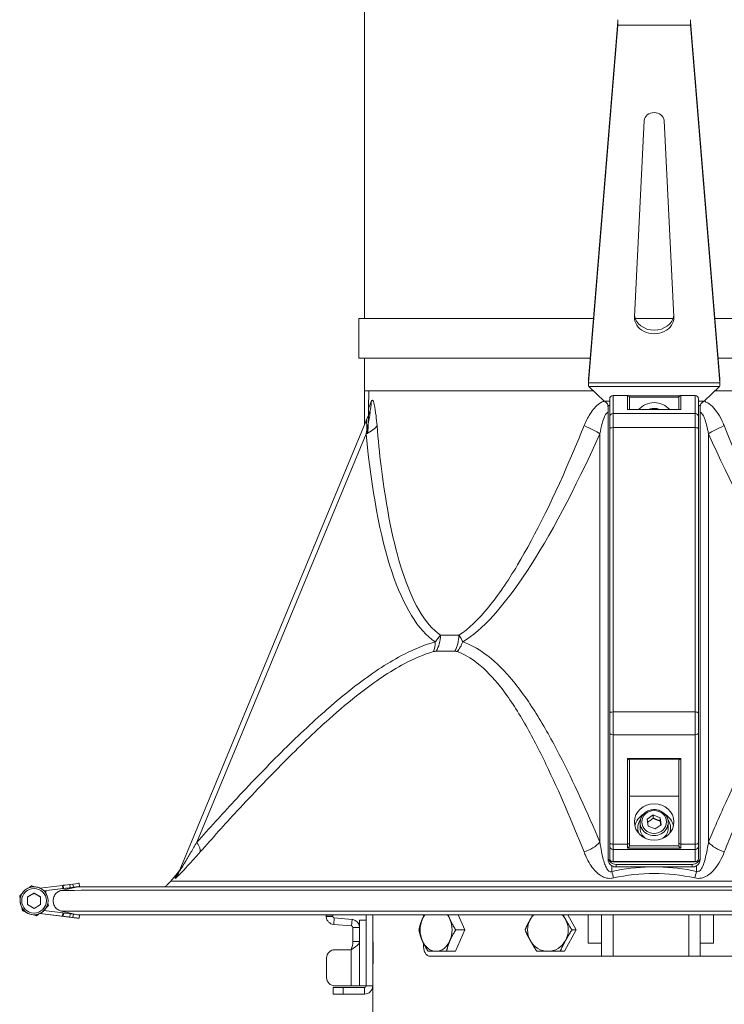
# Model space of a CAD drawing. Units: millimetres. Extents: x -5380 to 21087, y -434 to 7023.
# Drawn here: x -2401 to -2187, y 5195 to 5494 of the extents above; entities that cross this region are included whole.
import ezdxf

# ---------------------------------------------------------------- set-up
doc = ezdxf.new("R2010")
doc.units = ezdxf.units.MM
doc.layers.add('ERGO', color=3, linetype='Continuous', lineweight=15)
doc.layers.add('OŚ', color=40, linetype='Continuous', lineweight=15)

# ---------------------------------------------------------------- blocks, each defined once
blk = doc.blocks.new('ERGO LUX-L-2 3')
at = {"layer": 'ERGO'}
for p, q in [((-87, 370), (-87, 256.87)), ((-18.98, 238.41), (-10.02, 347.17)), ((-18.98, 237.29), (-10.02, 346.05)), ((-10.02, 346.05), (-10.02, 347.17)), ((12.02, 346.05), (-10.02, 346.05)), ((12.02, 347.17), (20.98, 238.41)), ((12.02, 346.05), (12.02, 347.17)), ((12.02, 346.05), (20.98, 237.29)), ((-4.99, 257.43), (-2, 317.11)), ((4, 317.11), (6.99, 257.43)), ((-88.7, 244.86), (-88.7, 256.86)), ((-87, 244.86), (-87, 234.86)), ((-18.98, 237.29), (-18.98, 238.41)), ((-18.98, 237.11), (-18.98, 238.35)), ((-18.98, 237.29), (20.98, 237.29)), ((20.98, 237.29), (20.98, 238.41)), ((20.98, 238.35), (20.98, 237.11)), ((-87, 234.86), (-17.49, 234.86)), ((-87, 234.86), (-87, 224.7)), ((-85.66, 234.86), (-85.75, 229.54)), ((20.88, 236.19), (-18.88, 236.19)), ((-18.88, 236.19), (-14.2, 231.71)), ((-11.5, 233.5), (-11.5, 233.45)), ((-7.1, 233.5), (-11.5, 233.5)), ((-7.1, 233.45), (-7.1, 233.5)), ((9.1, 233.5), (9.1, 233.45)), ((13.5, 233.5), (9.1, 233.5)), ((13.5, 233.45), (13.5, 233.5)), ((16.2, 231.71), (20.88, 236.19)), ((19.49, 234.86), (30.28, 234.86)), ((-14.2, 231.71), (-12.5, 231.71)), ((-12.5, 232.46), (-12.5, 232.5)), ((-12.5, 232.46), (-12.5, 226.99)), ((-7.1, 233.45), (-11.5, 233.45)), ((-11.5, 227.98), (-11.5, 233.45)), ((-7.1, 233.45), (-7.1, 229.17)), ((-6.75, 233.39), (8.75, 233.39)), ((8.51, 233.02), (-6.51, 233.02)), ((-6.5, 232.9), (-6.5, 232.86)), ((-6.5, 229.18), (-6.5, 232.86)), ((8.5, 232.86), (8.5, 232.9)), ((8.5, 232.86), (8.5, 229.18)), ((9.1, 229.17), (9.1, 233.45)), ((13.5, 233.45), (9.1, 233.45)), ((13.5, 233.45), (13.5, 227.98)), ((14.5, 232.5), (14.5, 232.46)), ((14.5, 226.99), (14.5, 232.46)), ((14.5, 231.71), (16.2, 231.71)), ((-85.61, 228.05), (-143.3, 88.8)), ((-85.61, 228.05), (-85.61, 228.05)), ((-12.5, 230.41), (-13, 230.41)), ((-13, 230.41), (-13, 93.22)), ((13.5, 227.98), (-11.5, 227.98)), ((-11.5, 227.98), (-11.5, 223.72)), ((-7.1, 229.17), (9.1, 229.17)), ((9.02, 229.18), (-7.02, 229.18)), ((13.5, 223.72), (13.5, 227.98)), ((15, 230.41), (14.5, 230.41)), ((15, 230.41), (15, 93.22)), ((-12.5, 223.34), (-12.5, 226.99)), ((14.5, 226.99), (14.5, 223.34)), ((-137.96, 97.65), (-86.51, 221.85)), ((-15.48, 221.86), (-15.48, 97.65)), ((-12.5, 223.34), (-12.5, 136.89)), ((-11.5, 137.27), (-11.5, 223.72)), ((13.5, 223.72), (-11.5, 223.72)), ((13.5, 223.72), (13.5, 137.27)), ((14.5, 136.89), (14.5, 223.34)), ((17.48, 97.65), (17.48, 221.86)), ((-12.5, 130.94), (-12.5, 136.89)), ((-11.5, 137.27), (-11.5, 130.33)), ((13.5, 137.27), (-11.5, 137.27)), ((13.5, 130.33), (13.5, 137.27)), ((14.5, 136.89), (14.5, 130.94)), ((-12.5, 130.94), (-12.5, 97.65)), ((13.5, 130.33), (-11.5, 130.33)), ((-11.5, 97.04), (-11.5, 130.33)), ((13.5, 130.33), (13.5, 97.04)), ((14.5, 97.65), (14.5, 130.94)), ((9.1, 123.08), (-7.1, 123.08)), ((-7.1, 123.08), (-7.1, 97.04)), ((-6.8, 122.89), (8.8, 122.89)), ((9.1, 97.04), (9.1, 123.08)), ((-6.5, 97.4), (-6.5, 122.49)), ((8.5, 122.49), (8.5, 97.4)), ((8.5, 111.68), (-6.5, 111.68)), ((-1.12, 104.67), (0.73, 105.95)), ((0.73, 105.95), (2.85, 105.1)), ((0.73, 104.99), (0.73, 105.95)), ((2.85, 105.1), (3.12, 102.98)), ((2.85, 104.15), (2.85, 105.1)), ((-4, 101.53), (-4, 101.91)), ((-3.25, 103.64), (-3.25, 101.91)), ((-0.85, 102.55), (-1.12, 104.67)), ((1.27, 101.71), (-0.85, 102.55)), ((3.12, 102.98), (1.27, 101.71)), ((5.25, 103.64), (5.25, 101.91)), ((6, 101.53), (6, 101.91)), ((-12.5, 96.38), (-12.5, 97.65)), ((-12.5, 96.38), (-12.5, 92.69)), ((-7.1, 97.04), (-11.5, 97.04)), ((-11.5, 97.04), (-11.5, 95.46)), ((-7.1, 95.85), (-7.1, 97.04)), ((-7.1, 95.85), (9.1, 95.85)), ((8.52, 96.59), (-6.52, 96.59)), ((-6.5, 97.4), (-6.5, 96.72)), ((8.5, 96.72), (8.5, 97.4)), ((9.1, 97.04), (9.1, 95.85)), ((13.5, 97.04), (9.1, 97.04)), ((13.5, 95.46), (13.5, 97.04)), ((14.5, 97.65), (14.5, 96.38)), ((14.5, 92.69), (14.5, 96.38)), ((-13, 93.22), (-13, 92.45)), ((13.5, 95.46), (-11.5, 95.46)), ((-11.5, 91.76), (-11.5, 95.46)), ((13.5, 95.46), (13.5, 91.76)), ((15, 92.45), (15, 93.22)), ((-11.86, 88.8), (-11.86, 90.51)), ((-11.5, 91.76), (-11.5, 91.69)), ((13.5, 91.76), (-11.5, 91.76)), ((13.5, 91.69), (-11.5, 91.69)), ((-10.5, 90.91), (12.5, 90.91)), ((-10.5, 90.14), (-10.5, 90.91)), ((-0.27, 90.14), (-10.5, 90.14)), ((12.5, 90.14), (2.27, 90.14)), ((12.5, 90.91), (12.5, 90.14)), ((13.5, 91.69), (13.5, 91.76)), ((13.86, 90.51), (13.86, 88.8)), ((-143.93, 88.15), (-145.85, 85.8)), ((-143.3, 88.8), (-143.3, 88.8)), ((-178.74, 84.56), (-185.59, 83.71)), ((-184.38, 82.86), (-174.16, 84.12)), ((-184.38, 82.86), (-174.16, 84.12)), ((-174.16, 84.12), (-179.04, 83.04)), ((-178.74, 84.56), (-178.58, 84.58)), ((-178.74, 84.56), (-178.62, 83.57)), ((-178.58, 84.58), (-178.45, 83.59)), ((-176.49, 84.84), (-175.58, 84.95)), ((-176.37, 83.85), (-176.49, 84.84)), ((-176.37, 83.85), (-175.45, 83.96)), ((-176.37, 83.85), (-175.45, 83.96)), ((-175.58, 84.95), (-175.45, 83.96)), ((-173.69, 85.19), (-173.57, 84.19)), ((-173.58, 84.19), (-173.58, 84.19)), ((-173.57, 84.19), (-173.57, 84.19)), ((-191.75, 81.41), (-191.75, 81.41)), ((-189.39, 81.02), (-187.39, 82.17)), ((-189.39, 78.71), (-189.39, 81.02)), ((-187.39, 82.17), (-185.39, 81.02)), ((-187.39, 82.17), (-187.39, 82.17)), ((-185.39, 81.02), (-185.39, 78.71)), ((-178.62, 83.57), (-184.38, 82.86)), ((-178.62, 83.57), (-184.37, 82.86)), ((-178.62, 83.57), (-178.45, 83.59)), ((-178.62, 83.57), (-178.45, 83.59)), ((-191.64, 79.87), (-191.64, 79.86)), ((-187.39, 77.56), (-189.39, 78.71)), ((-185.39, 78.71), (-187.39, 77.56)), ((-183.04, 78.32), (-183.04, 78.32)), ((-190.91, 76.87), (-190.91, 76.87)), ((-186.56, 75.32), (-186.56, 75.32)), ((-185.59, 76.02), (-178.74, 75.17)), ((-174.28, 74.62), (-185.59, 76.01)), ((-185.59, 76.01), (-178.74, 75.17)), ((-174.28, 74.62), (-185.59, 76.01)), ((-184.38, 76.87), (-178.62, 76.16)), ((-179.04, 76.69), (-174.16, 75.61)), ((-174.16, 75.61), (-179.04, 76.69)), ((-178.74, 75.17), (-178.62, 76.16)), ((-178.74, 75.17), (-178.58, 75.15)), ((-178.74, 75.17), (-178.58, 75.15)), ((-178.62, 76.16), (-178.45, 76.14)), ((-178.45, 76.14), (-178.58, 75.15)), ((-176.49, 74.89), (-176.37, 75.88)), ((-176.49, 74.89), (-175.58, 74.78)), ((-176.49, 74.89), (-175.58, 74.78)), ((-176.37, 75.88), (-175.45, 75.77)), ((-175.45, 75.77), (-175.58, 74.78)), ((-173.69, 74.55), (-173.57, 75.54)), ((-173.69, 74.54), (-173.57, 75.54)), ((-98.64, 75.6), (-98.64, 75.17)), ((-96.64, 75.17), (-98.64, 75.17)), ((-98.63, 74.94), (-96.63, 75.12)), ((-96.64, 75.17), (-96.64, 75.6)), ((-86.5, 75.6), (-86.5, 54)), ((-84.5, 54), (-84.5, 75.6)), ((-69.06, 75.6), (-69.06, 75.07)), ((-58.5, 75.6), (-56.52, 71)), ((-25.18, 75.6), (-22.66, 71)), ((-19, 75.6), (-19, 67)), ((-15, 67), (-15, 75.6)), ((-11.5, 63), (-11.5, 75.6)), ((11.5, 75.6), (11.5, 63)), ((15, 75.6), (15, 67)), ((19, 67), (19, 75.6)), ((-174.28, 74.62), (-174.28, 74.62)), ((-173.7, 74.55), (-173.7, 74.54)), ((-96.18, 74.67), (-96.35, 72.68)), ((-90.96, 72.21), (-96.35, 72.68)), ((-90.78, 74.2), (-96.18, 74.67)), ((-90.96, 72.21), (-90.78, 74.2)), ((-88.5, 57.39), (-88.5, 74)), ((-88.5, 74), (-86.5, 74)), ((-90.5, 67.5), (-90.5, 71.71)), ((-89.46, 71.71), (-90.5, 71.71)), ((-88.5, 71.71), (-89.46, 71.71)), ((-84.5, 69), (-84.49, 69)), ((-56.52, 71), (-59.32, 64.5)), ((-56.52, 71), (-59.27, 71)), ((-22.66, 71), (-26.22, 64.5)), ((-22.66, 71), (-23.98, 71)), ((-90.5, 67.5), (-89.41, 67.5)), ((-89.41, 67.5), (-88.5, 67.5)), ((-69.06, 66.93), (-69.06, 66)), ((-19, 67), (-15, 67)), ((-15, 67), (-15, 63)), ((15, 67), (19, 67)), ((15, 63), (15, 67)), ((-96, 65), (-91, 65)), ((-91, 54), (-91, 65)), ((-67.03, 63), (-15, 63)), ((-59.32, 64.5), (-62.07, 64.5)), ((-26.22, 64.5), (-27.53, 64.5)), ((-11.5, 63), (-15, 63)), ((11.5, 63), (-11.5, 63)), ((15, 63), (11.5, 63)), ((15, 63), (67.03, 63)), ((-98.5, 56.5), (-98.5, 62.5)), ((-88.5, 57.39), (-88.5, 54)), ((-84.5, 59), (-84.49, 59)), ((-91, 54), (-96, 54)), ((-91, 54), (-88.5, 54)), ((-88.5, 54), (-86.5, 54)), ((-86.5, 54), (-84.5, 54)), ((-84.5, 35), (-84.5, 54)), ((-96.5, 53.5), (-93.5, 53.5)), ((-96.5, 53.5), (-96.5, 51.5)), ((-93.5, 51.5), (-96.5, 51.5)), ((-93.5, 51.5), (-93.5, 53.5)), ((-87, 53.5), (-93.5, 53.5)), ((-93.5, 51.5), (-87, 51.5)), ((-87, 53.5), (-87, 51.5))]:
    blk.add_line(p, q, dxfattribs=at)
blk.add_circle((-187.39, 79.87), 3.75, dxfattribs=at)
for centre, radius, start, end in [((-11.5, 232.5), 1, 90, 180), ((-7.1, 232.9), 0.6, 0, 90), ((9.1, 232.9), 0.6, 90, 180), ((13.5, 232.5), 1, 0, 90), ((-11.5, 92.69), 1, 180, 270), ((13.5, 92.69), 1, 270, 0), ((-187.39, 79.87), 4.25, 180.0004, 0.0004), ((-187.39, 79.86), 4.25, 180.0004, 295.0641), ((-187.39, 79.86), 4.25, 315.2401, 0.0001), ((-187.39, 79.86), 4.25, 295.0641, 315.2401), ((-96.14, 75.17), 2.5, 185.382, 265), ((-96.14, 75.17), 0.5, 185.382, 265), ((-96, 62.5), 2.5, 90, 180), ((-96, 56.5), 2.5, 180, 270), ((-87, 54), 2.5, 270, 0), ((-87, 54), 0.5, 270, 0)]:
    blk.add_arc(centre, radius, start, end, dxfattribs=at)
for centre, major_axis, ratio, start_param, end_param in [((1, 317), (-3, 0), 0.830327, 3.183271, 6.241507), ((1, 258.33), (-6, 0), 0.830327, 0.094967, 3.046625), ((1, 256.86), (-89.7, 0), 0.000037, 4.919428, 6.282756), ((1, 257.22), (6, 0), 0.830327, 3.099914, 6.324864), ((1, 256.86), (89.7, 0), 0.000037, 1.506822, 1.634771), ((1, 256.86), (89.7, 0), 0.000037, 0.215697, 1.363534), ((1, 244.86), (-89.7, 0), 0.000037, 4.930925, 6.478184), ((1, 244.86), (-88.5, 0), 0.000037, 4.933937, 6.389534), ((1, 244.86), (88.5, 0), 0.000037, 0.215697, 1.349248), ((1, 244.86), (89.7, 0), 0.000037, 0.215697, 1.35226), ((-94.85, 231.88), (9.24, -3.83), 0.939002, 0, 0.397032), ((-11.5, 232.46), (-1, 0), 0.991455, 4.712389, 6.283185), ((-7.1, 232.86), (0.6, 0), 0.991455, 0, 1.570796), ((1, 225.77), (6, 0), 0.923851, 0.66067, 2.480923), ((9.1, 232.86), (-0.6, 0), 0.991455, 4.712389, 6.283185), ((13.5, 232.46), (1, 0), 0.991455, 0, 1.570796), ((-11.5, 226.99), (-1, 0), 0.991455, 4.712389, 6.283185), ((-7.1, 228.58), (0.451, 0.451), 0.877042, 0.719986, 0.850811), ((1, 225.77), (3.75, 0), 0.923851, 1.379895, 1.761697), ((9.1, 228.58), (-0.451, 0.451), 0.877042, 5.432374, 5.5632), ((13.5, 226.99), (1, 0), 0.991455, 0, 1.570796), ((-92.89, 224.5), (9.95, 0.95), 0.40922, 5.368892, 6.011624), ((3.5, 491.9), (-63.53, -335.67), 0.198314, 5.683811, 6.196924), ((3.83, 491.9), (-71.24, -335.68), 0.173625, 0.160624, 0.673737), ((-22.7, 224.5), (-9.12, 4.11), 0.08692, 3.837237, 4.479969), ((-11.5, 223.34), (-1, 0), 0.382752, 4.712389, 6.283185), ((13.5, 223.34), (1, 0), 0.382752, 0, 1.570796), ((24.7, 224.5), (9.12, 4.11), 0.08692, 1.803216, 2.445948), ((-69.82, 160.78), (0, 8), 0.738117, 4.027513, 4.694881), ((1, 160.64), (-87.95, 0), 0.000037, 5.45291, 5.542665), ((-63.74, 160.78), (0, -8), 0.674672, 0.885925, 1.553293), ((-70.64, 160.68), (2.12, -7.71), 0.602312, 0.7025, 1.132391), ((1, 155.72), (89.75, 0), 0.000037, 2.311392, 2.401154), ((-62.95, 160.69), (-2.65, -7.55), 0.769634, 1.131174, 1.561066), ((-11.5, 136.89), (-1, 0), 0.382752, 4.712389, 6.283185), ((13.5, 136.89), (1, 0), 0.382752, 0, 1.570796), ((-11.5, 130.94), (-1, 0), 0.608702, 0, 1.570796), ((13.5, 130.94), (1, 0), 0.608702, 4.712389, 6.283185), ((-7.1, 123.44), (-0.568, 0.568), 0.339413, 1.898008, 2.421607), ((-7.1, 122.49), (-0.6, 0), 0.765504, 3.141593, 4.18879), ((9.1, 122.49), (-0.6, 0), 0.765504, 5.235988, 6.283185), ((9.1, 123.44), (-0.568, -0.568), 0.339413, 0.719986, 1.243584), ((1, 101.53), (-6, 0), 0.923851, 5.285097, 6.074524), ((1, 101.53), (6, 0), 0.923851, 0.208661, 0.998089), ((1, 101.91), (-5, 0), 0.923851, 5.691641, 6.612997), ((1, 103.64), (-4.25, 0), 0.923851, 0, 3.141593), ((1, 101.91), (-4.25, 0), 0.923851, 0, 0.886746), ((1, 101.91), (4.25, 0), 0.923851, 5.396439, 6.283185), ((1, 101.91), (5, 0), 0.923851, 5.953374, 6.87473), ((1, 101.53), (-5, 0), 0.923851, 0, 0.195169), ((1, 101.53), (5, 0), 0.923851, 6.088016, 6.283185), ((-143.07, 99.76), (5.97, -5.32), 0.300136, 0.124276, 0.859784), ((-21.26, 99.77), (-7.37, -3.11), 0.634789, 1.433614, 2.169122), ((-11.5, 97.65), (-1, 0), 0.608702, 0, 1.570796), ((-11.5, 96.38), (-1, 0), 0.923851, 0, 1.570796), ((-7.1, 97.4), (0.6, 0), 0.608702, 4.712389, 6.283185), ((9.1, 97.4), (-0.6, 0), 0.608702, 0, 1.570796), ((13.5, 97.65), (1, 0), 0.608702, 4.712389, 6.283185), ((13.5, 96.38), (1, 0), 0.923851, 4.712389, 6.283185), ((23.26, 99.77), (7.37, -3.11), 0.634789, 4.114064, 4.849572), ((-10.5, 93.22), (-2.5, 0), 0.923851, 0, 1.570796), ((12.5, 93.22), (2.5, 0), 0.923851, 4.712389, 6.283185), ((-10.5, 92.45), (-2.5, 0), 0.923851, 0, 0.994185), ((-11.5, 92.69), (-1, 0), 0.923851, 0, 1.570796), ((-10.5, 92.45), (-2.5, 0), 0.923851, 0.994185, 1.570796), ((12.5, 92.45), (-2.5, 0), 0.923851, 1.570796, 2.147408), ((13.5, 92.69), (1, 0), 0.923851, 4.712389, 6.283185), ((12.5, 92.45), (2.5, 0), 0.923851, 5.289001, 6.283185), ((-150.69, 91.86), (7.39, -3.06), 0.975316, 5.982406, 6.283185), ((-11.86, 91.86), (1.64, -7.83), 0.08453, 5.0964, 5.397244), ((13.86, 91.86), (-1.64, -7.83), 0.08453, 0.885942, 1.186786), ((-176.59, 84.83), (-1.98, -0.25), 0.000037, 4.661377, 6.232173), ((-176.47, 83.83), (-1.98, -0.25), 0.000037, 4.661377, 6.232173), ((-176.47, 83.83), (-1.98, -0.25), 0.000037, 0.051003, 1.6218), ((-175.68, 84.94), (1.98, 0.25), 0.000037, 0, 1.519784), ((-175.55, 83.95), (1.98, 0.25), 0.000037, 6.201352, 7.802969), ((-175.55, 83.95), (-1.98, -0.25), 0.000037, 1.621837, 2.347998), ((-1.63, 105.43), (172.53, 21.31), 0.000037, 3.05914, 3.133025), ((1, 84.12), (-175.16, 0), 0.000037, 3.150156, 6.274622), ((-175.55, 83.95), (1.98, 0.25), 0.000037, 5.498081, 6.201361), ((-1.63, 105.43), (172.53, 21.31), 0.000037, 3.150784, 3.224036), ((1, 85.8), (146.85, 0), 0.000037, 0.00003, 3.141562), ((1, 83.04), (-180.04, 0), 0.000037, 3.149924, 6.274854), ((1, 76.69), (-180.04, 0), 0.000037, 3.149924, 6.274854), ((-176.59, 74.9), (-1.98, 0.25), 0.000037, 4.661386, 6.232182), ((-176.59, 74.9), (-1.98, 0.25), 0.000037, 0.051012, 1.621809), ((-176.47, 75.9), (-1.98, 0.25), 0.000037, 4.661386, 6.232182), ((-175.55, 75.78), (1.98, -0.25), 0.000037, 6.282753, 7.802762), ((1, 75.61), (-175.16, 0), 0.000037, 3.152625, 6.272153), ((1, 75.61), (175.16, 0), 0.000037, 3.153226, 6.271551), ((-175.55, 75.78), (1.98, -0.25), 0.000037, 6.282753, 6.294288), ((-65.25, 71), (0, -6.5), 0.744894, 3.92541, 4.18879), ((-65.25, 71), (0, 6.5), 0.744894, 5.235988, 5.499346), ((-31.28, 71), (0, -6.5), 0.94749, 3.925495, 4.18879), ((-31.28, 71), (0, 6.5), 0.94749, 5.235988, 5.499269), ((-175.68, 74.79), (1.98, -0.25), 0.000037, 6.201361, 7.802978), ((-175.68, 74.79), (1.98, -0.25), 0.000037, 4.763401, 6.201352), ((-1.76, 53.3), (172.53, -21.31), 0.000037, 3.059149, 3.133034), ((-1.76, 53.3), (172.53, -21.31), 0.000037, 3.150161, 3.224045), ((-65.25, 71), (0, -6.5), 0.744894, 4.18879, 5.235988), ((-65.25, 71), (0, 6.5), 0.744894, 4.18879, 5.235988), ((-31.28, 71), (0, -6.5), 0.94749, 4.18879, 5.235988), ((-31.28, 71), (0, 6.5), 0.94749, 4.18879, 5.235988), ((-65.25, 71), (0, -6.5), 0.744894, 5.235988, 6.283185), ((-65.25, 71), (0, -6.5), 0.744894, 0, 1.047198), ((-31.28, 71), (0, -6.5), 0.94749, 5.235988, 6.283185), ((-31.28, 71), (0, -6.5), 0.94749, 0, 1.047198)]:
    blk.add_ellipse(centre, major_axis=major_axis, ratio=ratio, start_param=start_param, end_param=end_param, dxfattribs=at)
for major_axis in [(6, 0), (-3.75, 0)]:
    blk.add_ellipse((1, 103.83), major_axis=major_axis, ratio=0.923851, dxfattribs=at)
for points, knots in [([(-10.02, 347.17), (-10.02, 347.21), (-10.01, 347.25), (-10.01, 347.34), (-10.01, 347.39), (-10, 347.48), (-10, 347.53), (-10, 347.63), (-10, 347.68), (-10, 347.72)], [0, 0, 0, 0, 0.25, 0.25, 0.5, 0.5, 0.75, 0.75, 1, 1, 1, 1]), ([(12, 347.72), (12, 347.68), (12, 347.63), (12, 347.53), (12, 347.48), (12.01, 347.39), (12.01, 347.34), (12.01, 347.25), (12.02, 347.21), (12.02, 347.17)], [0, 0, 0, 0, 0.25, 0.25, 0.5, 0.5, 0.75, 0.75, 1, 1, 1, 1]), ([(-84.94, 231.7), (-85.4, 230.47), (-85.66, 229.77), (-85.74, 229.55), (-85.75, 229.54), (-85.75, 229.54)], [-0.1391278, -0.1391278, -0.1391278, -0.1391278, -0.020274, -0.020274, -0.0000007, -0.0000007, -0.0000007, -0.0000007]), ([(-83.2, 224.32), (-83.28, 225.35), (-83.38, 226.35), (-83.65, 228.59), (-83.83, 229.8), (-84.21, 231.46), (-84.41, 231.98), (-84.72, 232.11), (-84.84, 231.98), (-84.94, 231.7)], [0, 0, 0, 0, 0.339567, 0.339567, 0.806799, 0.806799, 1.201135, 1.201135, 1.463149, 1.463149, 1.463149, 1.463149]), ([(-14.24, 231.75), (-14.33, 231.72), (-14.43, 231.68), (-14.88, 231.48), (-15.23, 231.29), (-16.73, 230.27), (-17.68, 229.12), (-19.18, 226.76), (-19.76, 225.56), (-20.26, 224.33)], [0.425867, 0.425867, 0.425867, 0.425867, 0.459433, 0.459433, 0.590271, 0.590271, 1.054656, 1.054656, 1.46315, 1.46315, 1.46315, 1.46315]), ([(-13, 230.41), (-13, 230.71), (-13.3, 231.15), (-13.66, 231.43), (-13.84, 231.56), (-14.02, 231.66), (-14.2, 231.71)], [0, 0, 0, 0, 0.677305, 0.677305, 0.677305, 1, 1, 1, 1]), ([(-13, 229.64), (-13, 229.98), (-13.04, 230.37), (-13.11, 230.78), (-13.11, 230.79), (-13.11, 230.79)], [0, 0, 0, 0, 0.25, 0.25, 0.2528608, 0.2528608, 0.2528608, 0.2528608]), ([(16.2, 231.71), (15.83, 231.6), (15.41, 231.27), (15.18, 230.9), (15.07, 230.73), (15, 230.55), (15, 230.41)], [0, 0, 0, 0, 0.677305, 0.677305, 0.677305, 1, 1, 1, 1]), ([(15.11, 230.79), (15.11, 230.79), (15.11, 230.78), (15.04, 230.37), (15, 229.98), (15, 229.64)], [0.7471392, 0.7471392, 0.7471392, 0.7471392, 0.75, 0.75, 1, 1, 1, 1]), ([(22.26, 224.33), (22.05, 224.84), (21.83, 225.34), (21.13, 226.81), (20.6, 227.75), (19.45, 229.34), (18.86, 230.02), (17.62, 231.06), (16.99, 231.46), (16.29, 231.73), (16.26, 231.74), (16.24, 231.75)], [0, 0, 0, 0, 0.169135, 0.169135, 0.502187, 0.502187, 0.785557, 0.785557, 1.02819, 1.02819, 1.03716, 1.03716, 1.03716, 1.03716]), ([(-85.61, 228.05), (-85.5, 228.33), (-85.41, 228.48), (-85.29, 228.44), (-85.32, 228.02), (-85.52, 226.63), (-85.72, 225.59), (-86.12, 223.63), (-86.31, 222.76), (-86.51, 221.85)], [-1.463126, -1.463126, -1.463126, -1.463126, -1.201135, -1.201135, -0.806799, -0.806799, -0.339567, -0.339567, 0, 0, 0, 0]), ([(-86.49, 225.94), (-86.49, 225.94), (-86.48, 225.95), (-86.48, 225.95), (-86.48, 225.96), (-86.47, 225.99), (-86.46, 226), (-86.44, 226.06), (-86.43, 226.08), (-86.38, 226.22), (-86.01, 214.49), (-85.75, 229.54)], [-0.0008891879, -0.0008891879, -0.0008891879, -0.0008891879, -0.0008057497, -0.0008057497, -0.0005422413, -0.0005422413, -0.0003268211, -0.0003268211, -0.0001835559, -0.0001835559, -0.0000006774, -0.0000006774, -0.0000006774, -0.0000006774]), ([(-15.48, 221.86), (-15.29, 222.94), (-15.08, 223.99), (-14.52, 226.04), (-14.17, 227.03), (-13.61, 227.88), (-13.48, 228.03), (-13.23, 228.26), (-13.12, 228.34), (-13, 228.39)], [-1.46315, -1.46315, -1.46315, -1.46315, -1.054656, -1.054656, -0.590271, -0.590271, -0.459433, -0.459433, -0.350007, -0.350007, -0.350007, -0.350007]), ([(-0.8, 229.18), (-0.62, 229.25), (-0.43, 229.32), (0.19, 229.5), (0.65, 229.56), (1.56, 229.54), (2.01, 229.46), (2.56, 229.27), (2.68, 229.23), (2.8, 229.18)], [4.2723362, 4.2723362, 4.2723362, 4.2723362, 4.4121359, 4.4121359, 4.7364675, 4.7364675, 5.0614364, 5.0614364, 5.1524417, 5.1524417, 5.1524417, 5.1524417]), ([(15, 228.39), (15.09, 228.35), (15.18, 228.3), (15.52, 228.02), (15.75, 227.69), (16.22, 226.81), (16.43, 226.23), (16.86, 224.85), (17.06, 224.04), (17.32, 222.75), (17.4, 222.31), (17.48, 221.86)], [-1.113017, -1.113017, -1.113017, -1.113017, -1.02819, -1.02819, -0.785557, -0.785557, -0.502187, -0.502187, -0.169135, -0.169135, 0, 0, 0, 0]), ([(-63.92, 160.64), (-66.3, 162.28), (-68.5, 164.85), (-72.35, 171.51), (-74.04, 175.45), (-75.55, 180.13), (-78.24, 188.48), (-80.39, 199.17), (-82.42, 215.89), (-82.84, 220.01), (-83.2, 224.32)], [0.1137472, 0.1137472, 0.1137472, 0.1137472, 0.2429299, 0.2429299, 0.3610483, 0.3610483, 0.3610483, 0.572184, 0.572184, 0.6368982, 0.6368982, 0.6368982, 0.6368982]), ([(-20.26, 224.33), (-21.3, 221.75), (-22.34, 219.24), (-29.29, 202.81), (-35.05, 191.1), (-40.51, 181.97), (-43.51, 176.93), (-46.42, 172.68), (-52.42, 165.3), (-55.47, 162.42), (-58.34, 160.64)], [-0.6368982, -0.6368982, -0.6368982, -0.6368982, -0.5982097, -0.5982097, -0.3762605, -0.3762605, -0.3762605, -0.25387, -0.25387, -0.1137472, -0.1137472, -0.1137472, -0.1137472]), ([(17.48, 221.86), (24.27, 206.77), (30.9, 194), (44.64, 171.93), (51.6, 163.67), (58.3, 159.11), (58.73, 158.83), (59.17, 158.57)], [-0.6368982, -0.6368982, -0.6368982, -0.6368982, -0.410321, -0.410321, -0.1426591, -0.1426591, -0.1237856, -0.1237856, -0.1237856, -0.1237856]), ([(60.34, 160.64), (59.75, 161.01), (59.15, 161.42), (52.92, 166.14), (46.66, 174.4), (34.32, 196.47), (28.36, 209.24), (22.26, 224.33)], [0.1137472, 0.1137472, 0.1137472, 0.1137472, 0.1426591, 0.1426591, 0.410321, 0.410321, 0.6368982, 0.6368982, 0.6368982, 0.6368982]), ([(-63.92, 160.64), (-64.12, 160.37), (-64.34, 160.07), (-64.86, 159.39), (-65.16, 159.02), (-65.53, 158.57)], [0, 0, 0, 0, 0.056889, 0.056889, 0.1137781, 0.1137781, 0.1137781, 0.1137781]), ([(-57.17, 158.57), (-57.31, 158.97), (-57.48, 159.31), (-57.87, 160), (-58.1, 160.34), (-58.34, 160.64)], [0, 0, 0, 0, 0.0506446, 0.0506446, 0.1137781, 0.1137781, 0.1137781, 0.1137781]), ([(-65.53, 158.57), (-68.66, 157.71), (-71.78, 156.43), (-79.58, 152.46), (-84.18, 149.4), (-91.97, 143.51), (-95.22, 140.83), (-103.15, 133.89), (-107.77, 129.5), (-117.15, 120.17), (-121.9, 115.21), (-130.41, 106.04), (-134.2, 101.87), (-137.96, 97.65)], [0, 0, 0, 0, 1.220026, 1.220026, 3.089901, 3.089901, 4.473979, 4.473979, 6.523949, 6.523949, 8.709518, 8.709518, 10.486352, 10.486352, 10.486352, 10.486352]), ([(-66.01, 155.62), (-65.88, 155.66), (-65.74, 155.69), (-65.49, 155.71), (-65.37, 155.72), (-65.25, 155.72)], [-0.1137781, -0.1137781, -0.1137781, -0.1137781, -0.056889, -0.056889, 0, 0, 0, 0]), ([(-59.55, 155.72), (-59.41, 155.72), (-59.27, 155.71), (-59.02, 155.68), (-58.92, 155.66), (-58.82, 155.62)], [-0.1137781, -0.1137781, -0.1137781, -0.1137781, -0.0506446, -0.0506446, 0, 0, 0, 0]), ([(-15.48, 97.65), (-19.35, 106.84), (-23.38, 115.82), (-30.03, 128.64), (-32.35, 132.8), (-37.31, 140.72), (-39.95, 144.48), (-45.23, 150.6), (-47.79, 153.09), (-52.65, 156.55), (-54.84, 157.75), (-57.17, 158.57)], [0, 0, 0, 0, 3.869094, 3.869094, 5.803639, 5.803639, 7.738183, 7.738183, 9.32409, 9.32409, 10.484388, 10.484388, 10.484388, 10.484388]), ([(59.17, 158.57), (56.01, 157.46), (53.1, 155.65), (47.91, 151.3), (45.58, 148.81), (41.56, 143.82), (39.82, 141.38), (35.49, 134.77), (33.01, 130.44), (28.17, 121.27), (25.82, 116.43), (21.46, 106.95), (19.45, 102.33), (17.48, 97.65)], [-10.480216, -10.480216, -10.480216, -10.480216, -8.90549, -8.90549, -7.407127, -7.407127, -6.14169, -6.14169, -4.106285, -4.106285, -1.968613, -1.968613, 0, 0, 0, 0]), ([(-136.94, 94.7), (-133.2, 98.92), (-129.43, 103.1), (-120.97, 112.26), (-116.26, 117.23), (-106.98, 126.55), (-102.43, 130.94), (-94.64, 137.88), (-91.47, 140.57), (-83.88, 146.45), (-79.43, 149.51), (-71.95, 153.48), (-68.98, 154.76), (-66.01, 155.62)], [-10.486352, -10.486352, -10.486352, -10.486352, -8.709518, -8.709518, -6.523949, -6.523949, -4.473979, -4.473979, -3.089901, -3.089901, -1.220026, -1.220026, 0, 0, 0, 0]), ([(-58.82, 155.62), (-56.67, 154.81), (-54.66, 153.61), (-50.21, 150.14), (-47.87, 147.65), (-43.04, 141.54), (-40.63, 137.78), (-36.06, 129.86), (-33.92, 125.7), (-27.76, 112.88), (-23.97, 103.89), (-20.31, 94.71)], [-10.484388, -10.484388, -10.484388, -10.484388, -9.32409, -9.32409, -7.738183, -7.738183, -5.803639, -5.803639, -3.869094, -3.869094, 0, 0, 0, 0]), ([(22.31, 94.71), (24.17, 99.38), (26.07, 104), (30.15, 113.48), (32.34, 118.33), (36.83, 127.49), (39.12, 131.83), (43.1, 138.44), (44.69, 140.88), (48.37, 145.87), (50.49, 148.36), (55.25, 152.7), (57.9, 154.51), (60.82, 155.62)], [0, 0, 0, 0, 1.968613, 1.968613, 4.106285, 4.106285, 6.14169, 6.14169, 7.407127, 7.407127, 8.90549, 8.90549, 10.480216, 10.480216, 10.480216, 10.480216]), ([(-3.25, 103.64), (-3.25, 104.05), (-3.18, 104.47), (-2.9, 105.27), (-2.69, 105.65), (-2.16, 106.32), (-1.83, 106.62), (-1.09, 107.11), (-0.68, 107.3), (0.19, 107.55), (0.65, 107.61), (1.56, 107.59), (2.01, 107.51), (2.87, 107.22), (3.28, 107.01), (3.99, 106.48), (4.3, 106.17), (4.8, 105.46), (4.99, 105.07), (5.2, 104.32), (5.25, 103.98), (5.25, 103.64)], [3.141593, 3.141593, 3.141593, 3.141593, 3.455631, 3.455631, 3.771115, 3.771115, 4.089947, 4.089947, 4.412136, 4.412136, 4.736467, 4.736467, 5.061436, 5.061436, 5.385541, 5.385541, 5.70726, 5.70726, 6.025476, 6.025476, 6.283185, 6.283185, 6.283185, 6.283185]), ([(-137.96, 97.65), (-138.56, 96.62), (-139.14, 95.61), (-140.29, 93.65), (-140.86, 92.69), (-141.77, 91.15), (-142.14, 90.54), (-142.78, 89.49), (-143.06, 89.04), (-143.33, 88.66), (-143.36, 88.65), (-143.3, 88.8)], [-1.56586, -1.56586, -1.56586, -1.56586, -1.174395, -1.174395, -0.78293, -0.78293, -0.500288, -0.500288, -0.217646, -0.217646, -0.000019, -0.000019, -0.000019, -0.000019]), ([(-11.86, 88.8), (-11.95, 88.76), (-12.03, 88.72), (-12.25, 88.68), (-12.39, 88.7), (-12.72, 88.82), (-12.9, 88.98), (-13.27, 89.42), (-13.45, 89.73), (-13.83, 90.5), (-14.01, 90.99), (-14.37, 92.12), (-14.55, 92.78), (-14.91, 94.34), (-15.09, 95.25), (-15.33, 96.67), (-15.4, 97.16), (-15.48, 97.65)], [-1.565707, -1.565707, -1.565707, -1.565707, -1.499177, -1.499177, -1.392728, -1.392728, -1.237889, -1.237889, -1.056317, -1.056317, -0.826717, -0.826717, -0.550889, -0.550889, -0.188547, -0.188547, 0, 0, 0, 0]), ([(-6.52, 96.59), (-6.53, 96.53), (-6.55, 96.47), (-6.62, 96.34), (-6.66, 96.27), (-6.77, 96.13), (-6.83, 96.06), (-6.96, 95.94), (-7.03, 95.89), (-7.1, 95.85), (-7.1, 95.85), (-7.1, 95.85)], [0, 0, 0, 0, 0.0191537, 0.0191537, 0.0441386, 0.0441386, 0.0724185, 0.0724185, 0.1023301, 0.1023301, 0.1028273, 0.1028273, 0.1028273, 0.1028273]), ([(9.1, 95.85), (9.1, 95.85), (9.1, 95.85), (9.03, 95.89), (8.96, 95.94), (8.83, 96.06), (8.77, 96.13), (8.66, 96.27), (8.62, 96.34), (8.55, 96.47), (8.53, 96.53), (8.52, 96.59)], [-0.0005022, -0.0005022, -0.0005022, -0.0005022, 0, 0, 0.0302154, 0.0302154, 0.0587826, 0.0587826, 0.0840213, 0.0840213, 0.1033695, 0.1033695, 0.1033695, 0.1033695]), ([(17.48, 97.65), (17.33, 96.63), (17.16, 95.62), (16.76, 93.65), (16.54, 92.7), (16.07, 91.16), (15.85, 90.55), (15.33, 89.49), (15.03, 89.05), (14.42, 88.67), (14.14, 88.65), (13.86, 88.8)], [-1.56586, -1.56586, -1.56586, -1.56586, -1.174395, -1.174395, -0.78293, -0.78293, -0.500294, -0.500294, -0.217658, -0.217658, 0, 0, 0, 0]), ([(-144.52, 86.8), (-144.58, 86.65), (-144.52, 86.65), (-144.1, 86.97), (-143.7, 87.36), (-142.78, 88.3), (-142.26, 88.84), (-140.98, 90.22), (-140.19, 91.09), (-138.59, 92.86), (-137.77, 93.78), (-136.94, 94.7)], [0, 0, 0, 0, 0.217646, 0.217646, 0.500288, 0.500288, 0.78293, 0.78293, 1.174395, 1.174395, 1.56586, 1.56586, 1.56586, 1.56586]), ([(-20.31, 94.71), (-20.13, 94.26), (-19.95, 93.82), (-19.35, 92.54), (-18.92, 91.71), (-18.02, 90.3), (-17.59, 89.71), (-16.68, 88.7), (-16.23, 88.26), (-15.3, 87.57), (-14.85, 87.3), (-13.93, 86.91), (-13.47, 86.78), (-12.65, 86.68), (-12.31, 86.68), (-11.76, 86.72), (-11.55, 86.76), (-11.34, 86.8)], [0, 0, 0, 0, 0.188547, 0.188547, 0.550889, 0.550889, 0.826717, 0.826717, 1.056317, 1.056317, 1.237889, 1.237889, 1.392728, 1.392728, 1.499177, 1.499177, 1.565707, 1.565707, 1.565707, 1.565707]), ([(13.34, 86.8), (14.02, 86.65), (14.74, 86.65), (16.25, 86.97), (17, 87.36), (18.29, 88.3), (18.84, 88.85), (20, 90.23), (20.55, 91.09), (21.53, 92.87), (21.94, 93.78), (22.31, 94.71)], [0, 0, 0, 0, 0.217658, 0.217658, 0.500294, 0.500294, 0.78293, 0.78293, 1.174395, 1.174395, 1.56586, 1.56586, 1.56586, 1.56586]), ([(-142.76, 90.1), (-142.76, 90.1), (-142.76, 90.09), (-142.76, 90.09), (-142.77, 90.08), (-142.77, 90.07), (-142.78, 90.06), (-142.79, 90.03), (-142.79, 90.02), (-142.82, 89.96), (-142.83, 89.94), (-142.9, 89.79), (-140.68, 92.14), (-143.93, 88.15)], [1.28520877, 1.28520877, 1.28520877, 1.28520877, 1.28646853, 1.28646853, 1.28844064, 1.28844064, 1.29123388, 1.29123388, 1.29348175, 1.29348175, 1.29495792, 1.29495792, 1.29681945, 1.29681945, 1.29681945, 1.29681945]), ([(2.27, 90.14), (1.91, 90.14), (1.53, 90.14), (0.49, 90.14), (0.1, 90.14), (-0.27, 90.14)], [-0.2154449, -0.2154449, -0.2154449, -0.2154449, -0.1111414, -0.1111414, 0, 0, 0, 0]), ([(-143.93, 88.15), (-143.93, 88.15), (-143.93, 88.15), (-143.93, 88.15), (-144.14, 87.68), (-144.52, 86.8)], [-1.296819, -1.296819, -1.296819, -1.296819, -1.29459, -1.29459, 0, 0, 0, 0]), ([(-11.34, 86.8), (-7.29, 87.68), (-3.15, 88.15), (5.15, 88.15), (9.29, 87.68), (13.34, 86.8)], [0, 0, 0, 0, 1.297278, 1.297278, 2.594555, 2.594555, 2.594555, 2.594555]), ([(-191.64, 79.87), (-191.64, 80.32), (-191.57, 80.77), (-191.29, 81.63), (-191.07, 82.04), (-190.53, 82.77), (-190.2, 83.09), (-189.46, 83.61), (-189.05, 83.81), (-188.18, 84.07), (-187.72, 84.13), (-186.82, 84.1), (-186.37, 84.01), (-185.51, 83.7), (-185.11, 83.48), (-184.4, 82.92), (-184.09, 82.58), (-183.59, 81.82), (-183.41, 81.4), (-183.19, 80.61), (-183.14, 80.24), (-183.14, 79.87)], [3.141586, 3.141586, 3.141586, 3.141586, 3.461586, 3.461586, 3.781586, 3.781586, 4.101586, 4.101586, 4.421586, 4.421586, 4.741586, 4.741586, 5.061586, 5.061586, 5.381586, 5.381586, 5.701586, 5.701586, 6.021586, 6.021586, 6.283178, 6.283178, 6.283178, 6.283178]), ([(-147.74, 84.12), (-147.51, 84.27), (-147.28, 84.43), (-146.62, 84.96), (-146.21, 85.36), (-145.85, 85.8)], [49.0671781, 49.0671781, 49.0671781, 49.0671781, 49.149294, 49.149294, 49.3205162, 49.3205162, 49.3205162, 49.3205162]), ([(-179.04, 83.04), (-179.23, 83), (-179.41, 82.94), (-179.95, 82.71), (-180.35, 82.45), (-180.92, 81.88), (-181.18, 81.48), (-181.49, 80.74), (-181.58, 80.27), (-181.58, 79.86), (-181.58, 79.46), (-181.49, 78.99), (-181.18, 78.25), (-180.92, 77.85), (-180.35, 77.28), (-179.95, 77.02), (-179.41, 76.79), (-179.23, 76.73), (-179.04, 76.69)], [1.5106284, 1.5106284, 1.5106284, 1.5106284, 1.5642976, 1.5642976, 1.6846292, 1.6846292, 1.8049581, 1.8049581, 1.925285, 1.925285, 1.925285, 2.0456119, 2.0456119, 2.1659409, 2.1659409, 2.2862725, 2.2862725, 2.3399417, 2.3399417, 2.3399417, 2.3399417]), ([(-179.04, 76.69), (-179.23, 76.73), (-179.41, 76.79), (-179.95, 77.02), (-180.35, 77.28), (-180.92, 77.85), (-181.18, 78.25), (-181.49, 78.99), (-181.58, 79.46), (-181.58, 79.86), (-181.58, 79.86), (-181.58, 79.86), (-181.58, 79.86)], [1.5106284, 1.5106284, 1.5106284, 1.5106284, 1.5642976, 1.5642976, 1.6846292, 1.6846292, 1.8049581, 1.8049581, 1.925285, 1.925285, 1.925285, 1.9252884, 1.9252884, 1.9252884, 1.9252884]), ([(-88.5, 71.71), (-88.5, 72.6), (-89.02, 73.48), (-89.8, 73.91), (-90.11, 74.07), (-90.44, 74.17), (-90.78, 74.2)], [0, 0, 0, 0, 1.072366, 1.072366, 1.072366, 1.48353, 1.48353, 1.48353, 1.48353]), ([(-84.5, 69.1), (-84.5, 69.1), (-84.49, 68.97), (-84.46, 68.45), (-84.44, 68.06), (-84.4, 67.15), (-84.38, 66.58), (-84.35, 65.32), (-84.35, 64.64), (-84.35, 63.36), (-84.35, 62.68), (-84.38, 61.42), (-84.4, 60.85), (-84.44, 59.94), (-84.46, 59.55), (-84.49, 59.03), (-84.5, 58.9), (-84.5, 58.9)], [0.768641, 0.768641, 0.768641, 0.768641, 0.960802, 0.960802, 1.152962, 1.152962, 1.345122, 1.345122, 1.537282, 1.537282, 1.729443, 1.729443, 1.921603, 1.921603, 2.113763, 2.113763, 2.305924, 2.305924, 2.305924, 2.305924]), ([(-91, 65), (-90.1, 65.57), (-89.23, 66.14), (-88.8, 66.71), (-88.6, 66.97), (-88.5, 67.24), (-88.5, 67.5)], [0, 0, 0, 0, 1.074185, 1.074185, 1.074185, 1.570796, 1.570796, 1.570796, 1.570796]), ([(-67.03, 63), (-67.29, 63), (-67.57, 63.08), (-68.07, 63.38), (-68.3, 63.61), (-68.66, 64.15), (-68.81, 64.48), (-69.01, 65.22), (-69.06, 65.62), (-69.06, 66)], [0.4522789, 0.4522789, 0.4522789, 0.4522789, 0.5653098, 0.5653098, 0.6783407, 0.6783407, 0.7913475, 0.7913475, 0.9043544, 0.9043544, 0.9043544, 0.9043544])]:
    blk.add_open_spline(points, degree=3, knots=knots, dxfattribs=at)
for points in [[(-10.02, 346.05), (-10.01, 346.54), (-10, 347.14), (-10, 347.72)], [(12, 347.72), (12, 347.14), (12.01, 346.54), (12.02, 346.05)], [(-18.88, 236.19), (-18.95, 236.4), (-18.99, 236.8), (-18.98, 237.29)], [(-18.98, 238.35), (-18.98, 238.36), (-18.98, 238.38), (-18.98, 238.41)], [(20.98, 237.29), (20.99, 236.8), (20.95, 236.4), (20.88, 236.19)], [(20.98, 238.41), (20.98, 238.38), (20.98, 238.36), (20.98, 238.35)], [(-6.52, 96.59), (-6.51, 96.63), (-6.5, 96.68), (-6.5, 96.72)], [(8.5, 96.72), (8.5, 96.68), (8.51, 96.63), (8.52, 96.59)], [(-0.27, 90.14), (-4.17, 90.06), (-8.06, 89.6), (-11.86, 88.8)], [(13.86, 88.8), (10.06, 89.6), (6.17, 90.06), (2.27, 90.14)], [(-98.64, 75.17), (-98.64, 75.09), (-98.63, 75.01), (-98.63, 74.94)], [(-96.63, 75.12), (-96.64, 75.14), (-96.64, 75.15), (-96.64, 75.17)], [(-90.5, 71.71), (-90.5, 71.96), (-90.71, 72.19), (-90.96, 72.21)], [(-90.5, 67.5), (-90.5, 66.67), (-90.74, 65.83), (-91, 65)]]:
    blk.add_open_spline(points, degree=3, dxfattribs=at)
for points, weights in [([(0.73, 104.99), (-0.15, 104.26), (-1.01, 103.78)], [1, 1.14619915403, 1.01606840174]), ([(2.85, 104.15), (1.79, 104.44), (0.73, 104.99)], [1, 1.15470053838, 1]), ([(3, 102.9), (2.93, 103.44), (2.85, 104.15)], [1.07623028421, 1.08665785426, 1]), ([(-188.89, 83.84), (-188.58, 84.11), (-188.23, 84.41)], [1.04458007673, 1.02700363864, 1]), ([(-188.23, 84.41), (-187.8, 84.25), (-187.41, 84.12)], [1, 1.02699713939, 1.04457161558]), ([(-191.75, 81.41), (-191.4, 81.71), (-191.08, 81.98)], [1, 1.02704805688, 1.04463787414]), ([(-191.75, 81.41), (-191.66, 80.96), (-191.59, 80.55)], [1, 1.01361130056, 1.01746008032]), ([(-191.59, 80.55), (-191.66, 80.96), (-191.75, 81.41)], [1.04468198371, 1.02708198221, 1]), ([(-187.39, 82.17), (-188.39, 81.6), (-189.39, 81.02)], [1, 1.15470053838, 1]), ([(-185.39, 81.02), (-186.39, 81.6), (-187.39, 82.17)], [1, 1.15470053838, 1]), ([(-184, 82.9), (-183.94, 82.88), (-183.88, 82.86)], [1.00737859682, 1.00378174539, 1]), ([(-183.88, 82.86), (-183.8, 82.41), (-183.72, 82)], [1, 1.0270474228, 1.04463704942]), ([(-183.71, 77.75), (-183.39, 78.02), (-183.04, 78.32)], [1.01747877306, 1.01364445665, 1]), ([(-183.04, 78.32), (-183.39, 78.02), (-183.71, 77.75)], [1, 1.02714070486, 1.04475826432]), ([(-183.2, 79.18), (-183.12, 78.77), (-183.04, 78.32)], [1.0447211725, 1.02711214211, 1]), ([(-191.07, 77.73), (-190.99, 77.32), (-190.91, 76.87)], [1.01747891174, 1.0136447034, 1]), ([(-190.91, 76.87), (-190.99, 77.32), (-191.07, 77.73)], [1, 1.02714114549, 1.04475883636]), ([(-190.91, 76.87), (-190.48, 76.72), (-190.08, 76.57)], [1, 1.01365782761, 1.01748627856]), ([(-190.08, 76.58), (-190.48, 76.72), (-190.91, 76.87)], [1.04478882468, 1.02716425024, 1]), ([(-187.38, 75.62), (-186.99, 75.47), (-186.56, 75.32)], [1.01749239953, 1.01366875699, 1]), ([(-186.56, 75.32), (-186.99, 75.47), (-187.38, 75.62)], [1, 1.02718349877, 1.04481379736]), ([(-186.56, 75.32), (-186.21, 75.62), (-185.89, 75.89)], [1, 1.01366562749, 1.01749064814]), ([(-185.89, 75.89), (-186.21, 75.62), (-186.56, 75.32)], [1.04480665217, 1.02717799062, 1]), ([(-69.44, 74.25), (-69.16, 74.92), (-68.79, 75.6)], [1, 1.01644162679, 1.01863858675]), ([(-61.57, 75.6), (-61.34, 74.92), (-61.06, 74.25)], [1.0186382349, 1.01644031056, 1]), ([(-36.61, 74.25), (-36.24, 74.92), (-35.83, 75.6)], [1, 1.01643689976, 1.0186373223]), ([(-26.65, 75.6), (-26.31, 74.92), (-25.94, 74.25)], [1.01863711654, 1.01643613138, 1]), ([(-70.45, 71), (-70.09, 72.74), (-69.44, 74.25)], [1, 1.0379548493, 1]), ([(-61.06, 74.25), (-60.41, 72.74), (-59.27, 71)], [1, 1.0379548493, 1]), ([(-38.2, 71), (-37.43, 72.74), (-36.61, 74.25)], [1, 1.0379548493, 1]), ([(-25.94, 74.25), (-25.12, 72.74), (-23.98, 71)], [1, 1.0379548493, 1]), ([(-69.44, 67.75), (-70.09, 69.26), (-70.45, 71)], [1, 1.0379548493, 1]), ([(-59.27, 71), (-60.41, 69.26), (-61.06, 67.75)], [1, 1.0379548493, 1]), ([(-36.61, 67.75), (-37.43, 69.26), (-38.2, 71)], [1, 1.0379548493, 1]), ([(-23.98, 71), (-25.12, 69.26), (-25.94, 67.75)], [1, 1.0379548493, 1]), ([(-67.66, 64.5), (-68.79, 66.24), (-69.44, 67.75)], [1, 1.0379548493, 1]), ([(-61.06, 67.75), (-61.71, 66.24), (-62.07, 64.5)], [1, 1.0379548493, 1]), ([(-34.65, 64.5), (-35.78, 66.24), (-36.61, 67.75)], [1, 1.0379548493, 1]), ([(-25.94, 67.75), (-26.77, 66.24), (-27.53, 64.5)], [1, 1.0379548493, 1]), ([(-65.25, 64.5), (-66.55, 64.5), (-67.66, 64.5)], [1, 1.0379548493, 1]), ([(-62.07, 64.5), (-63.95, 64.5), (-65.25, 64.5)], [1, 1.0379548493, 1]), ([(-31.28, 64.5), (-32.93, 64.5), (-34.65, 64.5)], [1, 1.0379548493, 1]), ([(-27.53, 64.5), (-29.62, 64.5), (-31.28, 64.5)], [1, 1.0379548493, 1])]:
    blk.add_rational_spline(points, weights, degree=2, dxfattribs=at)

msp = doc.modelspace()

# ---------------------------------------------------------------- block references
at = {"layer": 'OŚ'}
msp.add_blockref('ERGO LUX-L-2 3', (-2209.31, 5146.6), dxfattribs=at)

doc.saveas('drawing.dxf')
